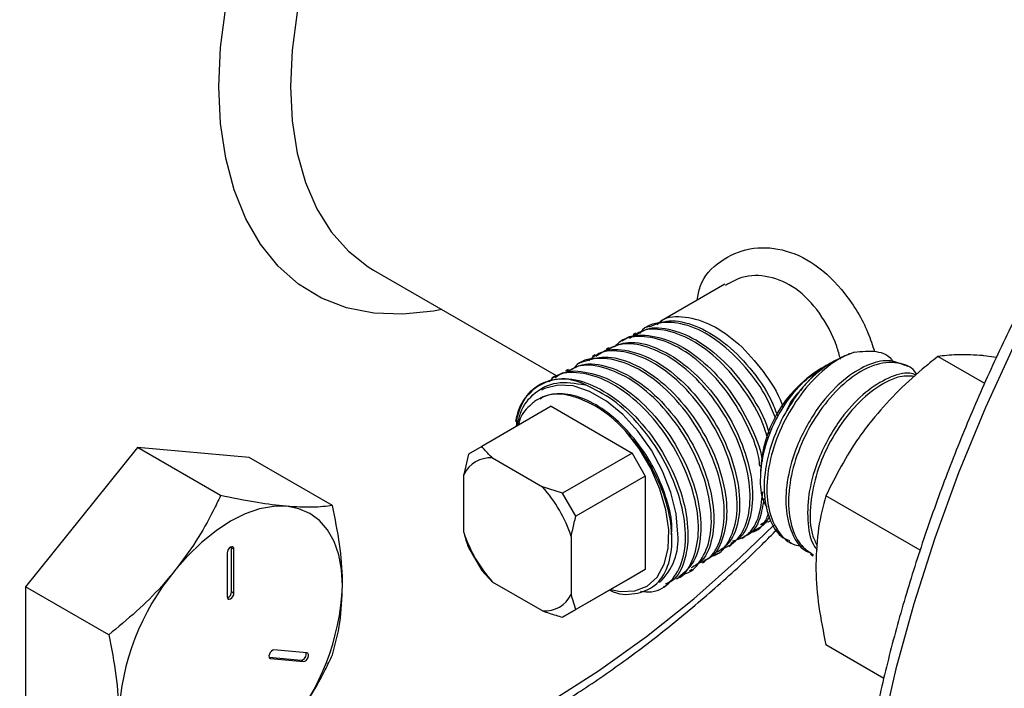
# Model space of a CAD drawing. Extents: x 0 to 16.5, y 0 to 11.7.
# Drawn here: x 12.7 to 12.9, y 6.8 to 7 of the extents above; entities that cross this region are included whole.
import ezdxf

# ---------------------------------------------------------------- set-up
doc = ezdxf.new("R2010")
doc.units = 0
doc.linetypes.add('SLD-SOLID', pattern=[0])
doc.layers.get('0').update_dxf_attribs({"linetype": 'CONTINUOUS'})

msp = doc.modelspace()

# ---------------------------------------------------------------- linework, layer by layer
at = {"color": 7, "linetype": 'SLD-SOLID'}
for p, q in [((12.77276522953928, 6.902223376967967), (12.81779035983756, 6.876230922511718)), ((12.85943828670342, 6.898729028959605), (12.8436550072561, 6.889617535678253)), ((12.83741122280065, 6.886631785927783), (12.83677721088446, 6.886292400823694)), ((12.84073471368511, 6.888410842868113), (12.84010767806564, 6.888075192159432)), ((12.8340675501272, 6.884841925722748), (12.83343865620148, 6.884505280267057)), ((12.83074419038753, 6.883062938983916), (12.83011058082784, 6.88272376926033)), ((12.82407709464001, 6.879494058137293), (12.82344006301519, 6.879153056590202)), ((12.82741168190633, 6.881279054945027), (12.82677726308751, 6.880939452026911)), ((12.88667148526207, 6.879952697057202), (12.88557378527679, 6.879318802326181)), ((12.92357907489145, 6.874216244415245), (12.91199392386029, 6.880904209748197)), ((12.92644418415676, 6.880682829062729), (12.92333756293317, 6.881093518923679)), ((12.82075225475487, 6.877714279080037), (12.82011169137413, 6.877371386992221)), ((12.88331780845585, 6.878016031223633), (12.88265448607771, 6.877632978872255)), ((12.90460491100962, 6.878408834833293), (12.90393419762692, 6.878796029427459)), ((12.81741953807585, 6.87593028359334), (12.81677511300265, 6.875585324350527)), ((12.81186206180936, 6.872341982417862), (12.81019619121783, 6.870710820675897)), ((12.81408148630183, 6.874143432242695), (12.81376385746058, 6.873973406262746)), ((12.81655326872106, 6.868609737873441), (12.79942153580372, 6.858719798973523)), ((12.81655326872106, 6.868609737873441), (12.83652248800428, 6.857081752961022)), ((12.71444320706632, 6.858458292256497), (12.68682184842622, 6.824097584699539)), ((12.73499396568591, 6.846594591831363), (12.71444320706632, 6.858458292256497)), ((12.74206456570645, 6.855988526567598), (12.71444320706632, 6.858458292256497)), ((12.79942153580372, 6.858719798973523), (12.7961478932982, 6.856829351029183)), ((12.76261532432604, 6.844124826142469), (12.74206456570645, 6.855988526567598)), ((12.7961478932982, 6.856829351029183), (12.79501270103465, 6.851789749898465)), ((12.80208302584027, 6.855872688390394), (12.81445888052354, 6.848728259555187)), ((12.83652248800428, 6.857081752961022), (12.81939075508717, 6.84719181406124)), ((12.83652248800428, 6.857081752961022), (12.8397961305098, 6.851411637832287)), ((12.8682602390004, 6.852698709917689), (12.8682602390004, 6.850871375094105)), ((12.79501270103466, 6.837498569698072), (12.79501270103465, 6.851789749898465)), ((12.8397961305098, 6.851411637832287), (12.82266439759269, 6.841521698932505)), ((12.8397961305098, 6.851411637832287), (12.83979613050981, 6.828351920459644)), ((12.81939075508717, 6.84719181406124), (12.81445888052354, 6.848728259555187)), ((12.82266439759269, 6.841521698932505), (12.81939075508717, 6.84719181406124)), ((12.90763407293699, 6.833114919621748), (12.88437256522017, 6.846543502191257)), ((12.86680537580012, 6.838004823433637), (12.86742666379972, 6.838390557684702)), ((12.86822782544509, 6.839467030697984), (12.86982162556604, 6.840331810085483)), ((12.87001905672934, 6.840000076532343), (12.87063807813485, 6.84038440354075)), ((12.82152920532915, 6.836482097801786), (12.82152920532916, 6.822190917601394)), ((12.86359134050567, 6.836009350322948), (12.86421329258096, 6.836395496873522)), ((12.73770039104131, 6.83371847734776), (12.73767282614131, 6.833947316978281)), ((12.73770039104128, 6.822873794689906), (12.73770039104131, 6.83371847734776)), ((12.73770039104131, 6.83371847734776), (12.73828964669229, 6.833378307301164)), ((12.73828964669226, 6.822533624643314), (12.73828964669229, 6.833378307301164)), ((12.7961478932982, 6.833769633656546), (12.79942153580371, 6.828099518527811)), ((12.86038363251604, 6.834017805596821), (12.8610012604453, 6.834401267448459)), ((12.87521640779831, 6.835235432598241), (12.87588709807044, 6.834848251345525)), ((12.73663236517385, 6.832421579045143), (12.73663236517386, 6.821576896387284)), ((12.85716604977535, 6.832020130010759), (12.85778762592967, 6.832406043166204)), ((12.88057327735275, 6.832142977629214), (12.88124396762488, 6.8317557963765)), ((12.83979613050981, 6.828351920459644), (12.82266439759269, 6.818461981559865)), ((12.83979613050981, 6.828351920459644), (12.83652248800429, 6.826461472515304)), ((12.85074729458801, 6.828034967370329), (12.85136130731441, 6.828416184679075)), ((12.85395864201505, 6.830028771685679), (12.85456953878937, 6.83040805441747)), ((12.79942153580371, 6.828099518527811), (12.80208302584027, 6.825252407944676)), ((12.83652248800429, 6.826461472515304), (12.81939075508717, 6.816571533615527)), ((12.8475306243797, 6.826037858341152), (12.84813603560196, 6.826413735300878)), ((12.68682184842622, 6.824097584699539), (12.68682184842624, 6.787267111453701)), ((12.70737260704581, 6.812233884274411), (12.68682184842622, 6.824097584699539)), ((12.81445888052354, 6.818107979109469), (12.80208302584027, 6.825252407944676)), ((12.84432474945947, 6.824047451698579), (12.844933571065, 6.824425446036451)), ((12.73770039104128, 6.822873794689906), (12.73828964669226, 6.822533624643314)), ((12.82266439759269, 6.818461981559865), (12.82152920532916, 6.822190917601394)), ((12.81939075508717, 6.816571533615527), (12.82266439759269, 6.818461981559865)), ((12.8986801464067, 6.801453438136782), (12.88437256522017, 6.809713028945438)), ((12.74695760407006, 6.806673355102403), (12.75487644456991, 6.805965291432652)), ((12.74702939258898, 6.80652739507145), (12.74733262880931, 6.806352340527597)), ((12.75629434098008, 6.807760856810153), (12.74816126956852, 6.808488075951656)), ((12.74733262880931, 6.806352340527597), (12.7554657002209, 6.805625121386061)), ((12.75487644456991, 6.805965291432652), (12.7554657002209, 6.805625121386061))]:
    msp.add_line(p, q, dxfattribs=at)
at = {"color": 7, "linetype": 'SLD-SOLID', "flags": 128}
for points in [[(12.73458859707992, 6.947530935941494), (12.73500631548269, 6.957129847175355), (12.73625504277203, 6.967109294964277), (12.73832154212802, 6.9773634946791), (12.7411839081434, 6.987783749251903), (12.74481179902634, 6.998259601391958), (12.74916675823096, 7.008680004460494), (12.75420262210631, 7.018934499592693), (12.75986600924254, 7.028914386589135), (12.7660968863271, 7.038513876164951), (12.77282920451286, 7.047631211342566), (12.77999159955223, 7.056169746100971), (12.78750814827599, 7.064038969847585), (12.79529917339779, 7.071155466853065), (12.80328208811315, 7.077443800478773), (12.81137227154017, 7.082837312823925), (12.81948396572193, 7.087278831315912), (12.82753118468214, 7.090721274753799), (12.83542862589791, 7.093128152380765), (12.84309257452771, 7.094473950695205), (12.85044179080948, 7.094744403900188), (12.85739837122238, 7.093936645124462), (12.86388857428343, 7.092059236811997), (12.8698436022256, 7.089132079957947), (12.87520033027129, 7.085186203153157), (12.8799019757706, 7.080263433673379), (12.88389870011161, 7.074415954099738), (12.88714813702204, 7.067705749170397), (12.88852154816216, 7.063926967889728)], [(12.87171552078972, 7.073628880980809), (12.86754065333279, 7.075662798135657), (12.86150893979578, 7.077475571538175), (12.85501683824207, 7.07823845960247), (12.84814046262657, 7.077942518163502), (12.84096043216626, 7.076591216864061), (12.83356092615351, 7.074200398476377), (12.8260286970309, 7.070798093160098), (12.8184520532981, 7.066424189834301), (12.81091982417548, 7.061129968516385), (12.80352031816274, 7.054977499110746), (12.79634028770243, 7.04803891369591), (12.78946391208693, 7.040395560841858), (12.78297181053322, 7.03213705187242), (12.77694009699621, 7.023360210254434), (12.77143948780229, 7.01416793643113), (12.76653447256499, 7.004668001408508), (12.76228255810329, 6.994971783238836), (12.75873359422667, 6.985192961214816), (12.75592918929174, 6.975446183083818), (12.75390222238227, 6.965845720907865), (12.75267645783201, 6.956504131328181), (12.75226626660958, 6.947530935941494)], [(13.06498094070808, 7.047173700576994), (13.05798917940753, 7.042225056747284), (13.04562462644914, 7.03272982355687), (13.03342006063123, 7.022398161857074), (13.02142774377831, 7.011274313409444), (13.00969902883224, 6.999405912240794), (12.99828413995104, 6.986843780667), (12.98723195744136, 6.973641711664033), (12.97658980844545, 6.959856238518183), (12.96640326427913, 6.945546392741845), (12.95671594528839, 6.930773451291523), (12.94756933406037, 6.915600674170486), (12.93900259778856, 6.900093033539735), (12.93105242055287, 6.88431693549723), (12.92375284623275, 6.868339935716777), (12.91713513272609, 6.85223045016427), (12.91122761809811, 6.836057462130018), (12.90605559923336, 6.819890226831705), (12.90164122351066, 6.80379797485292), (12.89800339396456, 6.787849615687161), (12.89515768833966, 6.772113442656814), (12.89311629238434, 6.756656840470657), (12.89188794766946, 6.741545996672189), (12.89147791415568, 6.726845618214416), (12.89188794766946, 6.712618654374737), (12.89311629238434, 6.698926027196476), (12.89515768833966, 6.685826370611343), (12.89800339396456, 6.673375779359929), (12.90164122351066, 6.661627568785423), (12.90605559923336, 6.650632046529123), (12.91122761809811, 6.640436297105393), (12.91713513272609, 6.631083980278547), (12.92375284623275, 6.62261514410503), (12.93083273966734, 6.615270482296718)], [(12.78957125691172, 6.892521463876885), (12.78750814827599, 6.892122515304556), (12.77999159955222, 6.891313316620122), (12.77282920451286, 6.891582326087869), (12.7660968863271, 6.892926692140512), (12.75986600924254, 6.895332164163458), (12.75420262210631, 6.898773243554849), (12.74916675823096, 6.903213454017099), (12.74481179902634, 6.90860572821471), (12.7411839081434, 6.914892906699751), (12.73832154212802, 6.922008343816211), (12.73625504277203, 6.929876614160543), (12.73500631548269, 6.938414312109701), (12.73458859707992, 6.947530935941494)], [(12.75226626660958, 6.947530935941494), (12.75267645783201, 6.939031337259439), (12.75390222238227, 6.931104985305307), (12.75592918929174, 6.923844809308629), (12.75873359422667, 6.917335928194922), (12.76228255810329, 6.911654652644118), (12.766534472565, 6.906867590417611), (12.77143948780229, 6.903030865443154), (12.77276522953928, 6.902223376967967)], [(12.64104426248545, 6.893528941044888), (12.64145494294561, 6.880034588593582), (12.6426850272467, 6.867078704443499), (12.64472865347684, 6.854723029282691), (12.64757608282637, 6.843026443530041), (12.65121374599774, 6.832044686743258), (12.65562430786936, 6.821830091994497), (12.66078675010533, 6.812431336479433), (12.66667647131746, 6.803893209548267), (12.67326540430199, 6.796256399264068), (12.68052214979268, 6.789557298505626), (12.68841212609255, 6.783827831538805), (12.69689773387146, 6.77909530188289), (12.70593853534402, 6.775382262196873), (12.71549144697405, 6.772706406805765), (12.72551094478727, 6.771080487379087), (12.73594928131374, 6.770512252163342), (12.74675671312633, 6.771004409058107), (12.75788173789075, 6.772554612711654), (12.76927133979771, 6.775155475697611), (12.78087124220733, 6.778794603719427), (12.79262616630204, 6.783454654674826), (12.80448009451539, 6.789113421298832), (12.81637653748118, 6.79574393699149), (12.82825880323106, 6.803314604326007), (12.8400702673576, 6.811789345624872), (12.85175464285531, 6.821127774886416), (12.86325624835391, 6.831285390242515), (12.87156476940323, 6.839248817441632)], [(12.84785211684527, 6.837072766579851), (12.84742120533771, 6.842055880950185), (12.84614730371566, 6.847318729147521), (12.84408608759286, 6.852631299451685), (12.84132764200468, 6.857761407047845), (12.83799252425983, 6.862484841617062), (12.83422649500742, 6.866595166403106), (12.83019414779719, 6.869912740489302), (12.82607171555158, 6.872292569968595), (12.82203936834136, 6.873630644873051), (12.81827333908894, 6.873868484908552), (12.81493822134409, 6.872995695324262), (12.81419049527772, 6.872608034970541)], [(12.83125691222449, 6.823421720320575), (12.83367025152591, 6.822939465930932), (12.83720888608002, 6.823062285441329), (12.84027908429787, 6.82425943575017), (12.84274607049165, 6.82647836430389), (12.84450154879981, 6.829621664485455), (12.84546845716328, 6.833551351574036), (12.84560435019892, 6.838094920003978), (12.84490326246863, 6.843052916021216), (12.84339597035048, 6.848207693312394), (12.84114864101596, 6.853332967251683), (12.83825992782073, 6.858203748352615), (12.83485663961561, 6.862606218865818)], [(12.75127168525311, 6.843935516967049), (12.74803124226404, 6.843910171596245), (12.74460993960072, 6.843276209471032), (12.74106631670029, 6.84204447785914), (12.73746100593306, 6.840236052029949), (12.73385569516582, 6.837881874650787), (12.7303120722654, 6.835022226349311), (12.72689076960208, 6.831706036500806), (12.72365032661304, 6.827990046032979)], [(12.76508236457319, 6.824285397499668), (12.76484606002098, 6.828312261588794), (12.76414118960076, 6.831997393488296), (12.76297981384084, 6.835277739569663), (12.76138180420246, 6.838097172201958), (12.7593745030736, 6.840407450111147), (12.7569922559331, 6.842169043801678), (12.75427582369001, 6.843351811917096), (12.75127168525311, 6.843935516967049)], [(12.73828964669229, 6.833378307301164), (12.73822657017032, 6.833708077563261), (12.73804694343309, 6.83391481669022), (12.73777811302302, 6.833967050524056), (12.73746100593309, 6.833856826937067), (12.73714389884316, 6.833600926471195), (12.73687506843309, 6.833238307652623), (12.73669544169586, 6.832824175909333), (12.73663236517385, 6.832421579045143)], [(12.73663236517386, 6.821576896387284), (12.73669544169583, 6.821247126125184), (12.73687506843307, 6.82104038699822), (12.73714389884314, 6.820988153164377), (12.73746100593308, 6.821098376751357), (12.73777811302302, 6.821354277217222), (12.7380469434331, 6.821716896035785), (12.73822657017034, 6.822131027779071), (12.73828964669226, 6.822533624643314)], [(12.74816126956852, 6.808488075951656), (12.74785510851193, 6.808431344778419), (12.74753248117888, 6.808220677233128), (12.74724250465619, 6.807888145539845), (12.74702932524081, 6.807484374634466), (12.74692539756624, 6.807070834977145), (12.74694654367883, 6.806710484231958), (12.74708954427464, 6.806458182533276), (12.74733262880931, 6.806352340527597)], [(12.7554657002209, 6.805625121386061), (12.75577186127748, 6.805681852559297), (12.75609448861052, 6.80589252010459), (12.7563844651332, 6.806225051797876), (12.75659764454857, 6.80662882270326), (12.75670157222313, 6.807042362360589), (12.75668042611052, 6.80740271310578), (12.7565374255147, 6.807655014804468), (12.75629434098008, 6.807760856810153)]]:
    msp.add_lwpolyline(points, dxfattribs=at)
at = {"color": 7, "linetype": 'SLD-SOLID'}
for centre, radius, start, end in [((12.90064676641993, 6.854689369271306), 0.0288050502826833, 108.7120682500285, 143.5812387128231), ((12.89925499182204, 6.851427765433134), 0.03102079951190019, 122.3534830950378, 177.6518934376476), ((12.81946373047456, 6.86358460989057), 0.01171269627114278, 61.72263261901164, 173.9171089871203), ((12.80161703820592, 6.848516404203893), 0.007371028524428706, 86.37541204844777, 153.6353397062877), ((12.78830826689132, 6.825466087843266), 0.03499976037198792, 18.34543827042107, 41.6545618751877), ((12.82823363947253, 6.848514579656613), 0.03499976037202666, 198.3454382704376, 221.6545618751675), ((12.83343020580087, 6.835746583228234), 0.014482758040326, 312.9992835468971, 5.253923347372226), ((12.7697328590526, 6.789633566423126), 0.05995681215762223, 140.227927620936, 177.3607126387426), ((12.70518915281354, 6.827046286708142), 0.05995681215765635, 320.2279276209508, 357.3607126387457), ((12.73602632339353, 6.822897772865154), 0.001674239362250131, 292.2373647169757, 359.179391403901), ((12.81492486815788, 6.825464263295993), 0.007371028524450432, 266.3754120485284, 333.6353397061458), ((12.7546265465063, 6.807437586675634), 0.001493352712759944, 279.6332132662063, 13.25585660396767)]:
    msp.add_arc(centre, radius, start, end, dxfattribs=at)
for points, knots in [([(13.06480113276796, 7.049401154502375), (13.06175578996436, 7.047347386373736), (13.05474350755456, 7.042618328579255), (13.04388310133693, 7.034275154043364), (13.03225593595141, 7.024576851903702), (13.02082997373722, 7.014139352952999), (13.00964435666817, 7.003036380566944), (12.9987414204315, 6.99130200233766), (12.98816139850907, 6.978983675846898), (12.97794369152395, 6.966127878991185), (12.96812636444169, 6.952783777037214), (12.95874611165882, 6.93900204029431), (12.9498380957715, 6.924834943228372), (12.94143582373755, 6.910336104911422), (12.93357106360258, 6.895560394084555), (12.92627367285831, 6.880563647639645), (12.91957148676916, 6.865402453405029), (12.91349019354909, 6.850133847327784), (12.90805329447152, 6.834815176250252), (12.90328203730176, 6.819503889244837), (12.89919536178504, 6.80425733041371), (12.8958098590828, 6.789132541455522), (12.89313974405859, 6.774186079202042), (12.8911968376354, 6.75947385422475), (12.88999055410584, 6.745050997739083), (12.88952788375586, 6.730971763220349), (12.88981335869953, 6.717289471750109), (12.89084895689471, 6.704056695184851), (12.89263390313162, 6.691325351619638), (12.89516428887115, 6.679146449202419), (12.89843299011797, 6.667570209610878), (12.90242825122828, 6.656644443599911), (12.90713685158225, 6.646419290648569), (12.9125300106497, 6.636927513851485), (12.91861431964968, 6.62825368422595), (12.92446831035927, 6.62120486070709), (12.92854562434107, 6.61741409121294), (12.93014511809389, 6.615927006295927)], [0, 0, 0, 0, 0.02234689863567447, 0.05145652700604568, 0.08055707854198915, 0.1096479105017435, 0.1387291490445914, 0.1678014386893547, 0.1968657639400417, 0.2259233261322807, 0.2549754609424384, 0.2840235849764642, 0.3130691625897672, 0.3421136862878885, 0.3711586656707557, 0.4002051392267527, 0.4292546106144433, 0.4583086077693445, 0.4873686487252162, 0.5164362225890096, 0.5455127570842706, 0.5745995659129113, 0.6036977669075603, 0.6328081590468084, 0.6619310431198288, 0.691065967871134, 0.7202113825140892, 0.7493641809702594, 0.7785177911135184, 0.8076622722603332, 0.8367851355221702, 0.8658702162482548, 0.8948982142768319, 0.923848396289683, 0.9527017389240644, 0.9814453158506364, 0.9999999999999999, 0.9999999999999999, 0.9999999999999999, 0.9999999999999999]), ([(12.85264253422432, 6.894805924559046), (12.85282591459542, 6.895966903154124), (12.85347097342902, 6.900050761714919), (12.85816750127532, 6.90481427241886), (12.86535586023458, 6.908017302782524), (12.87366702504655, 6.907759676542135), (12.881983154487, 6.904020923380245), (12.88926633154717, 6.896784959623504), (12.89415879904589, 6.888926381524081), (12.89586483695192, 6.883678346735402), (12.89637471106511, 6.882109895604056)], [0, 0, 0, 0, 0.05817752685457848, 0.2046452812292584, 0.3487724898514155, 0.4896597238302571, 0.6345441626319632, 0.7863873818650519, 0.9361587782714283, 0.9999999999999999, 0.9999999999999999, 0.9999999999999999, 0.9999999999999999]), ([(12.88797722943412, 6.880228527806864), (12.88768654348077, 6.881286220272001), (12.88654475955874, 6.885440725287613), (12.88299934797111, 6.891891823615419), (12.87723570606659, 6.898059780596191), (12.870405303631, 6.900954843289326), (12.86410444124683, 6.90106472892785), (12.86090476029684, 6.899194708982387), (12.85959836471319, 6.89843119979623)], [0, 0, 0, 0, 0.07042496269165346, 0.2766218635099775, 0.4814720593152492, 0.675978586689956, 0.8677055150269526, 1, 1, 1, 1]), ([(12.87189767855808, 6.86577854942392), (12.87128345747022, 6.867333910382381), (12.86953385273986, 6.871764345846267), (12.86464561664062, 6.878479785590488), (12.85811186914166, 6.884781589330548), (12.85103246047059, 6.888754696458761), (12.84449756935468, 6.889666424061337), (12.840067306133, 6.888779292414244), (12.83860378022677, 6.886877069591378), (12.8383607995528, 6.886561254625915)], [0, 0, 0, 0, 0.09420343193258571, 0.2683378564850012, 0.4425082528555559, 0.6167489004576611, 0.7909932360522791, 0.9652998254754124, 1, 1, 1, 1]), ([(12.84080846175164, 6.88824534523043), (12.84236390296385, 6.888893186468907), (12.84570501591331, 6.890284759955632), (12.85220654787678, 6.888815442011507), (12.85921313336247, 6.884761000245756), (12.86572121798289, 6.878312620162251), (12.87033393979285, 6.871753916213192), (12.87193609677053, 6.867600874963931), (12.87243325657271, 6.866312159067396)], [0, 0, 0, 0, 0.1637895058391523, 0.3518225148261703, 0.5396588248946282, 0.7277677498128597, 0.9155245500082766, 1, 1, 1, 1]), ([(12.84268616093583, 6.888799409253463), (12.84306872534628, 6.889158999283528), (12.84483133631245, 6.890815759068294), (12.84959465706395, 6.890993863050573), (12.85619068921665, 6.889058399280555), (12.86303493747002, 6.884258437067536), (12.86893879936674, 6.877429892123144), (12.8726582785601, 6.871761504411016), (12.87365015851824, 6.868732381422293), (12.87373209712408, 6.868482147396906)], [0, 0, 0, 0, 0.05218142159499752, 0.2404184587509351, 0.4281523288433856, 0.613907258189214, 0.7993539552655233, 0.983424751111444, 0.9999999999999999, 0.9999999999999999, 0.9999999999999999, 0.9999999999999999]), ([(12.86992795191992, 6.860756805720324), (12.86971457799097, 6.861578466359066), (12.86876219435223, 6.865245906672892), (12.86498180524025, 6.871838168213096), (12.85909087244994, 6.879278998928565), (12.85215611605623, 6.884813665109644), (12.84520660788907, 6.887624798647491), (12.83945642657234, 6.887896126027562), (12.83692186595537, 6.886051156920425), (12.83594378011763, 6.885339184145865)], [0, 0, 0, 0, 0.04877643498520422, 0.2177111274350746, 0.3866529117530714, 0.5556655160264495, 0.7246986811566057, 0.8937613410117373, 1, 1, 1, 1]), ([(12.83760172537194, 6.886276971004653), (12.83839485349101, 6.88679126238116), (12.84079734128839, 6.888349117570825), (12.84637193245006, 6.887842194359206), (12.85326668230682, 6.884823902047272), (12.86021730213552, 6.879144437211776), (12.86595361993843, 6.871599183970972), (12.86945114720737, 6.865437077767678), (12.87026537009746, 6.86227195827747), (12.87035250742172, 6.861933230336153)], [0, 0, 0, 0, 0.08791806407154827, 0.2663152030845943, 0.4443670659773383, 0.6225251869538289, 0.8007561661270994, 0.9786771229723225, 1, 1, 1, 1]), ([(12.85809029327885, 6.833005000994311), (12.85971357102796, 6.833790820745234), (12.86296079528648, 6.835362783990226), (12.86552186072226, 6.841121796329745), (12.86591911302984, 6.848629692095499), (12.86398069281321, 6.857304297468687), (12.8599211914244, 6.866077558629229), (12.85417646695218, 6.873963590991196), (12.84737131387798, 6.880086385373655), (12.84028989462166, 6.88364072318291), (12.83384293938624, 6.884527366572062), (12.83069870073677, 6.882775757773719), (12.82924702138525, 6.881967048700401)], [0, 0, 0, 0, 0.1013377572296617, 0.2027172637338888, 0.3040987105638325, 0.4055142587195144, 0.5069566841339795, 0.6084065465024847, 0.7099004002033054, 0.8114011832043218, 0.9129248639855632, 0.9999999999999999, 0.9999999999999999, 0.9999999999999999, 0.9999999999999999]), ([(12.8308775643018, 6.882782798857289), (12.83216511954716, 6.88341587266015), (12.83518882675326, 6.884902589309092), (12.84148893203915, 6.883806104521572), (12.84850914808092, 6.880031975028091), (12.85529068190101, 6.873768457957702), (12.86092257142509, 6.865789126546372), (12.86478922140507, 6.856976654570147), (12.86661954508626, 6.848372597079975), (12.86595413512394, 6.841048094269762), (12.86388883513321, 6.836238377362576), (12.86153394526925, 6.835104181722174), (12.86079073870951, 6.834746227979676)], [0, 0, 0, 0, 0.08071932913932842, 0.1895620541883211, 0.2982103673873611, 0.4068712831818808, 0.5156370890466748, 0.6241928963491046, 0.732888469535987, 0.8414775488814019, 0.9499700910260532, 0.9999999999999999, 0.9999999999999999, 0.9999999999999999, 0.9999999999999999]), ([(12.86806423273904, 6.853881148149799), (12.8679921763386, 6.854565946362582), (12.86763599125757, 6.857951001755153), (12.86477448735285, 6.86472942292164), (12.85975811822192, 6.872977166274413), (12.8532714945338, 6.879827713226662), (12.84619984714124, 6.884465447889031), (12.83940945613536, 6.886144574856775), (12.83449669261992, 6.885665129395464), (12.83266886705012, 6.883758934309886), (12.83220721375791, 6.883277487255311)], [0, 0, 0, 0, 0.03845585107654495, 0.1900927654785538, 0.3417369614754054, 0.4934201250383042, 0.6451580167036278, 0.7969002291325292, 0.9487031588693923, 1, 1, 1, 1]), ([(12.83415688891136, 6.884701381362505), (12.83432457839092, 6.884852169117116), (12.83593089994534, 6.886296586626318), (12.84058940601324, 6.886407453641777), (12.84735035896172, 6.884567130325477), (12.85439065424844, 6.879715722748733), (12.86085052572481, 6.872759849224487), (12.86564021219013, 6.864434896134095), (12.8683277333772, 6.858136330536238), (12.86861877606946, 6.855224680329671), (12.86864168664649, 6.854995478263809)], [0, 0, 0, 0, 0.01881062797257028, 0.1801897008975104, 0.3415687239921927, 0.5026990051678294, 0.6640637945196421, 0.8251616646952072, 0.9862369086941217, 1, 1, 1, 1]), ([(12.85586085474098, 6.831594255027436), (12.85616677192602, 6.831647334306743), (12.8583165259268, 6.832020335231922), (12.86087198402256, 6.835519146218023), (12.8627881448349, 6.841751386180388), (12.86225824837275, 6.849926751648803), (12.85948319086587, 6.858774016567224), (12.85469677605746, 6.867370150120675), (12.84845585775408, 6.874708437071223), (12.84139830524401, 6.879994231147847), (12.83440965654892, 6.882443241310067), (12.82891321585431, 6.882429341231718), (12.82662080817926, 6.880524953813838), (12.82583652031161, 6.879873417019831)], [0, 0, 0, 0, 0.01711427361815918, 0.1202661373076713, 0.223432759522933, 0.326615064576984, 0.429841130727568, 0.5330696179279734, 0.6363297188926921, 0.7396211183392488, 0.8429177950311059, 0.9462583950828186, 1, 1, 1, 1]), ([(12.82759885538493, 6.880950344004449), (12.82816784191892, 6.88136798417916), (12.83029563716407, 6.882929801067339), (12.83560383689645, 6.882669517182372), (12.84258796116039, 6.880028867203793), (12.84958028134695, 6.874530647491867), (12.85577397373346, 6.867100649485041), (12.86036897837156, 6.85843661488169), (12.86300292974885, 6.849596428223745), (12.86330856171492, 6.841661200647676), (12.86151484362637, 6.835477395217334), (12.85886633837391, 6.833491719976121), (12.85765860009642, 6.832586237159633)], [0, 0, 0, 0, 0.03969289332583044, 0.148436464906216, 0.2572564983568435, 0.3658752534327259, 0.4746435151747842, 0.5832737610120393, 0.6918364737935818, 0.8005489670371914, 0.909048831686954, 1, 1, 1, 1]), ([(12.89140574636916, 6.881971863112765), (12.89086100860736, 6.881780510145879), (12.88848458995696, 6.880945732770049), (12.88407333870092, 6.878125066852175), (12.87864063303877, 6.8725077982564), (12.87410786928237, 6.865415461094425), (12.87094976581885, 6.857574444501335), (12.86954353171661, 6.849793335244045), (12.87002578531563, 6.842793756807663), (12.87247265022225, 6.837494261222559), (12.87546406780595, 6.83448944003347), (12.8778589703307, 6.83418657937808), (12.87845907556573, 6.834110689748792)], [0, 0, 0, 0, 0.0345623936963349, 0.1507784529387956, 0.266238742633282, 0.382352925084419, 0.4979171055465081, 0.6139148718302406, 0.7295967363781296, 0.845463634287356, 0.9612768865915594, 1, 1, 1, 1]), ([(12.89140574636916, 6.881971863112764), (12.89322903102654, 6.882164003073656), (12.89686870067431, 6.882547555900124), (12.90009166860113, 6.881217364447362), (12.90089624727261, 6.879567223633726), (12.90090830111561, 6.879542501951428)], [0, 0, 0, 0, 0.4971741446056313, 0.9924668846768316, 1, 1, 1, 1]), ([(12.82092849780674, 6.877366642399887), (12.82196750934406, 6.877959934800749), (12.82469618720499, 6.879518054014187), (12.83070568346763, 6.878722793501101), (12.83785023288185, 6.875309382430063), (12.84473846799958, 6.869194246279432), (12.85066473646942, 6.86131543255883), (12.85483832535439, 6.852444461490863), (12.85692482793684, 6.843619884187675), (12.8566342844442, 6.836016711140613), (12.85457500992581, 6.830681962233531), (12.85207318277334, 6.829272904748742), (12.85114565755239, 6.828750512003257)], [0, 0, 0, 0, 0.06683819655125721, 0.1755321289923372, 0.284350320657184, 0.3929548878190623, 0.5016872427536407, 0.610347171897402, 0.7188848295460966, 0.8275812246868259, 0.9360776133115297, 1, 1, 1, 1]), ([(12.85264669662604, 6.829798148868033), (12.85355005257868, 6.830118894072589), (12.85617930011614, 6.831052433655492), (12.85866243097671, 6.835656323723078), (12.85967795807879, 6.842746865651621), (12.85827860052106, 6.851331818608829), (12.85468075402766, 6.860238293538487), (12.84924877512313, 6.868510121176841), (12.84259994541345, 6.875172225978114), (12.83539546268525, 6.879529074717085), (12.82863690178133, 6.880812560626639), (12.82394762683674, 6.88011858528647), (12.8223249678749, 6.878222875978685), (12.82201526834363, 6.877861062253285)], [0, 0, 0, 0, 0.0535901559159567, 0.1559759307100922, 0.2583638240482492, 0.360790902276696, 0.4632369138309457, 0.5656951994903859, 0.6681976386418288, 0.7707035038499089, 0.8732376276501531, 0.9758062240913998, 0.9999999999999999, 0.9999999999999999, 0.9999999999999999, 0.9999999999999999]), ([(12.82408307297764, 6.879479737414671), (12.82592380149631, 6.880117361309127), (12.82962573763166, 6.881399703007918), (12.8366692451202, 6.879569989304914), (12.84375039696725, 6.875070127359191), (12.8503580988466, 6.868245701573925), (12.85567128200297, 6.859909437985081), (12.8590522121239, 6.850975499088436), (12.86032974888717, 6.84248239389776), (12.85905890358017, 6.835605492531828), (12.85688040995083, 6.831498165133709), (12.85480210918789, 6.830774706089575), (12.854438539784, 6.830648147134249)], [0, 0, 0, 0, 0.1076482871342671, 0.2164942195491035, 0.325177313010273, 0.4338211200594291, 0.5426045815429263, 0.6511733274755308, 0.7598497011218758, 0.8684984623148382, 0.976995660821165, 1, 1, 1, 1]), ([(12.9038957435591, 6.878715020362231), (12.90258084071953, 6.879253603529079), (12.89986172693201, 6.880367350393587), (12.89446948320847, 6.879008385085774), (12.88877503383798, 6.875446304293636), (12.88488981779426, 6.871417474771399), (12.88191514298405, 6.867512495848834), (12.87964333862205, 6.863989743542223), (12.87675707102723, 6.857974972821795), (12.87470362764652, 6.850895248587173), (12.87421592577061, 6.843384744407176), (12.87576533662465, 6.837252517750706), (12.87807435539304, 6.833437005111985), (12.88019579995192, 6.832606421552851), (12.88071245093961, 6.83240414343326)], [0, 0, 0, 0, 0.09561337149524218, 0.197720796458081, 0.3005767781789496, 0.4027638728345113, 0.4166012482439923, 0.4873433303595356, 0.5571795029073741, 0.6602874698249648, 0.7621849267847046, 0.8653072937277605, 0.9671972951452077, 1, 1, 1, 1]), ([(12.90675172327932, 6.876470548183157), (12.90671135662141, 6.876555209008441), (12.9059340946952, 6.878185357243055), (12.90261899430335, 6.879558040710027), (12.89843249625026, 6.879545871425264), (12.89383142772543, 6.877811796632725), (12.88943395238591, 6.875048210618639), (12.88399667240079, 6.869411480856974), (12.87946429722168, 6.862322789413494), (12.87630921761714, 6.854486684384679), (12.87489047910842, 6.846682250629662), (12.8754196610584, 6.839770936697865), (12.8775572345565, 6.834473333121959), (12.8801718291173, 6.832713695975827), (12.88135202306632, 6.831919418674297)], [0, 0, 0, 0, 0.005299412428699213, 0.1020404394370095, 0.2177582560024176, 0.246495766513386, 0.3431256542858216, 0.4391271441666182, 0.5356723246879527, 0.6317601963758708, 0.7282085806259808, 0.8243943028181897, 0.9207338742551305, 1, 1, 1, 1]), ([(12.91199392386029, 6.880904209748197), (12.91070471293119, 6.87986448664201), (12.90711045213146, 6.876965786422526), (12.90146699035546, 6.871842552875148), (12.89764145301134, 6.867389234987431), (12.89571620429309, 6.865148047989623)], [0, 0, 0, 0, 0.217420011327899, 0.6061569958445735, 0.9999999999999999, 0.9999999999999999, 0.9999999999999999, 0.9999999999999999]), ([(12.92333756293317, 6.881093518923679), (12.92301311278456, 6.881121092201807), (12.92055635791286, 6.881329878622957), (12.91642106872824, 6.881436758430676), (12.9134786262348, 6.881082807087341), (12.91199392386029, 6.880904209748197)], [0, 0, 0, 0, 0.07009835807973158, 0.5307887311655534, 1, 1, 1, 1]), ([(12.84749791599305, 6.826102758375805), (12.84758046121807, 6.826125817709554), (12.84945039506598, 6.826648191095466), (12.85163111854619, 6.830357837149649), (12.85330255695508, 6.836894308722172), (12.85245073413032, 6.845347354826121), (12.84934786486731, 6.85432263637168), (12.84427583844913, 6.862921482355487), (12.83781125387216, 6.870114668178901), (12.83060658473574, 6.8751428438838), (12.82362363427145, 6.877201064204514), (12.81847586248821, 6.876973036374117), (12.81649832747903, 6.875139560014521), (12.8159835977114, 6.874662327067369)], [0, 0, 0, 0, 0.004909823292727358, 0.1112244198241525, 0.2175430348113036, 0.3239057652983952, 0.4302805165293735, 0.5366735400850662, 0.6431104053430676, 0.7495489816807335, 0.8560221060826557, 0.9625241993008401, 0.9999999999999999, 0.9999999999999999, 0.9999999999999999, 0.9999999999999999]), ([(12.81757451378972, 6.875673228468855), (12.81793835859752, 6.875970968806902), (12.81983025041951, 6.877519135768599), (12.82480809102982, 6.877428901694514), (12.83186269548018, 6.875192686601284), (12.83899592402207, 6.869926825012551), (12.8453704000998, 6.86259449490095), (12.8503186578709, 6.853958810647481), (12.85320297421995, 6.84493917917849), (12.85384072981087, 6.83673732718653), (12.85222541444541, 6.830003779088419), (12.84945916203374, 6.827625327735476), (12.84810218724243, 6.826458587305474)], [0, 0, 0, 0, 0.02587789415319226, 0.1345578534269889, 0.2433795085845583, 0.3520910686841256, 0.4607097102902282, 0.5694841189516227, 0.6780504824886487, 0.7866732383216096, 0.895353353624982, 1, 1, 1, 1]), ([(12.84879265652633, 6.82721290493047), (12.84890226033988, 6.827219533744179), (12.8509523680526, 6.827343523792252), (12.85368804580133, 6.830353261096951), (12.85617813384096, 6.83605464512971), (12.85622457599439, 6.843982167331348), (12.85397357469063, 6.852809914393216), (12.8495997522998, 6.861641016970328), (12.84361358081795, 6.869436179738084), (12.83662289607549, 6.875349589235212), (12.82950169636854, 6.878526437630224), (12.82373605108841, 6.879148084966166), (12.821188362794, 6.877560001571919), (12.82030316398149, 6.877008219182438)], [0, 0, 0, 0, 0.005885297197289336, 0.1100827862177992, 0.2142888751721823, 0.3185161816666239, 0.422784778551842, 0.5270550146472451, 0.6313621795881788, 0.7356933906668729, 0.8400338840857496, 0.9444194895590076, 1, 1, 1, 1]), ([(12.86987135254211, 6.843755880497624), (12.86967912717813, 6.844017224326163), (12.8685074831603, 6.845610156325183), (12.86804105538386, 6.850322131900423), (12.8687379094574, 6.85712818293861), (12.87130880342769, 6.864323919147005), (12.87521846162022, 6.870760452119754), (12.87949471062742, 6.875586025093512), (12.8823019961764, 6.877202445314705), (12.88342257531041, 6.877847668873212)], [0, 0, 0, 0, 0.03435613080838273, 0.2094060549778922, 0.3824899364632574, 0.5533007488770704, 0.7227690450156182, 0.8893382172789159, 1, 1, 1, 1]), ([(12.88561073718012, 6.879242491675693), (12.88543887917522, 6.879175059379268), (12.88363921340647, 6.878468920636059), (12.88070743427647, 6.875727709012152), (12.87829856182209, 6.872800485924511), (12.87746735854711, 6.871790421065074)], [0, 0, 0, 0, 0.06467428843798025, 0.6772573852106941, 1, 1, 1, 1]), ([(12.90662221964009, 6.876351149194501), (12.90613237180595, 6.876521397648958), (12.90420688839272, 6.877190606640685), (12.89979682944162, 6.875844343297905), (12.89414018684929, 6.872373916031354), (12.89024642302983, 6.868324426233456), (12.88727216299011, 6.864420355821805), (12.88499905920104, 6.860895753559899), (12.88211865823903, 6.854888645332887), (12.88003365973718, 6.847768040984196), (12.87967086741634, 6.840419265724529), (12.88048531123942, 6.835350773448284), (12.88189894361195, 6.8335897262072), (12.88218261993564, 6.833236333474477)], [0, 0, 0, 0, 0.0419541728215405, 0.1649125672383464, 0.288772378345767, 0.411826711500666, 0.428489764789019, 0.5136778188193191, 0.5977749709296799, 0.7219382241738223, 0.8446437738190606, 0.9688243676631779, 1, 1, 1, 1]), ([(12.807816981004, 6.864825770923659), (12.80848290683707, 6.866916011953386), (12.80985963647523, 6.871237359217059), (12.81454828007422, 6.874959934851008), (12.82072078130084, 6.875908001001979), (12.8277872364499, 6.873736768259252), (12.83503669074278, 6.868819239050542), (12.84152438304957, 6.861615979271809), (12.84665179050342, 6.853016170866125), (12.84984959205183, 6.844021928737051), (12.8506132266909, 6.836261217562289), (12.84954865436403, 6.829984687039513), (12.84759171577973, 6.825919066490892), (12.84532220579667, 6.824983522019799), (12.84474773562542, 6.824746712137254)], [0, 0, 0, 0, 0.08515799785026981, 0.176054950484865, 0.2670391047698335, 0.3578483439319974, 0.4487754303823741, 0.5396125459906254, 0.6303704580474621, 0.7212588522864125, 0.8119738516109285, 0.8784808151342042, 0.9692404318722873, 1, 1, 1, 1]), ([(12.80818624844791, 6.863779559882976), (12.80842712240007, 6.864876329176167), (12.8091833882811, 6.868319828103129), (12.81241171107706, 6.872257375116445), (12.81787519269493, 6.875046898903264), (12.82256209191221, 6.874293473822099), (12.82501250755655, 6.873899566353614)], [0, 0, 0, 0, 0.1306661376488893, 0.4102491814620187, 0.6916650934850017, 0.9999999999999999, 0.9999999999999999, 0.9999999999999999, 0.9999999999999999]), ([(12.90621517086878, 6.875975860809428), (12.9048943816945, 6.876083551711446), (12.90308896916015, 6.876230756510006), (12.89918007482822, 6.874690772851857), (12.89479426964343, 6.871966929183382), (12.889351468638, 6.866314783404539), (12.88482602261362, 6.859236112886122), (12.88164880688723, 6.851375427077745), (12.88031183495177, 6.843659463923795), (12.88049943826041, 6.837614077586372), (12.88181335945835, 6.835054654375985), (12.88225472253662, 6.834194911106374)], [0, 0, 0, 0, 0.106761052609409, 0.1459337692307253, 0.2776520407008469, 0.4085137295339576, 0.5401165347342413, 0.6710959724604, 0.8025668325883613, 0.9336796524345335, 1, 1, 1, 1]), ([(12.83861582783235, 6.822997863861558), (12.83955644976336, 6.822889594763408), (12.84258605957795, 6.822540875356009), (12.84642632287443, 6.825181689687882), (12.8494063382373, 6.830479658408932), (12.85005761343568, 6.838051687234394), (12.84834879042991, 6.846806890395913), (12.84442572824529, 6.85582051248418), (12.8387403204334, 6.863990378360547), (12.83196626605211, 6.870528105842436), (12.82729348868021, 6.872793655386174), (12.82501250755655, 6.873899566353614)], [0, 0, 0, 0, 0.05354663119557382, 0.1724661036056137, 0.2913904437441245, 0.4103450263238699, 0.5293415661124901, 0.6483409558915364, 0.7673875442493615, 0.8864519795257323, 1, 1, 1, 1]), ([(12.807816981004, 6.864825770923659), (12.80808969755141, 6.865961574664321), (12.80862442720612, 6.868188604699126), (12.80967930823842, 6.869881376497837), (12.81019619121783, 6.870710820675897)], [0, 0, 0, 0, 0.5100082724131992, 1, 1, 1, 1]), ([(12.81019619121783, 6.870710820675897), (12.80937241810239, 6.869389974337151), (12.80815348654554, 6.867435526863857), (12.80799768809479, 6.864570383441642), (12.8079471806872, 6.86364154900236)], [0, 0, 0, 0, 0.6758157263329796, 1, 1, 1, 1]), ([(12.84624998621308, 6.836892763710234), (12.84630445876473, 6.837492494591086), (12.84653543597146, 6.840035503123658), (12.84528490459931, 6.845494120877541), (12.8425586076288, 6.85253865328197), (12.83839169824229, 6.859269842906722), (12.8332964884937, 6.865009878596632), (12.82765190015017, 6.869246379410927), (12.82194988440966, 6.871639373162025), (12.81668917463258, 6.871910492685054), (12.8135373145662, 6.870637990214401), (12.81216072762991, 6.869511393079301), (12.81199919710057, 6.869379196683423)], [0, 0, 0, 0, 0.03652842979651635, 0.1548896540429343, 0.2733011004647648, 0.3917171993549186, 0.5101763275336098, 0.6286511069085111, 0.7471568764828762, 0.8656894659192605, 0.9842398245293377, 1, 1, 1, 1]), ([(12.82449466918725, 6.870083664540278), (12.82422365235786, 6.870201997301383), (12.82286448149326, 6.870795445470575), (12.81951137856067, 6.871729432806799), (12.81600787932838, 6.871792886885005), (12.81416547227906, 6.870634391389519), (12.81377371810263, 6.870388058501844)], [0, 0, 0, 0, 0.06774765971195902, 0.3397598792378172, 0.8596120087308815, 1, 1, 1, 1]), ([(12.83485663961561, 6.862606218865818), (12.83395753818644, 6.863515148595276), (12.83104545664945, 6.866459062816378), (12.82742881869168, 6.868850641134597), (12.82489782087832, 6.869914247313793), (12.82449466918725, 6.870083664540278)], [0, 0, 0, 0, 0.272995163579615, 0.8841985450666238, 1, 1, 1, 1]), ([(12.87746735854711, 6.871790421065066), (12.87639624241142, 6.870224123867713), (12.87426772664833, 6.867111587175217), (12.87140790528083, 6.861055347993521), (12.8693443991841, 6.853991402393188), (12.86885969518708, 6.846476197451054), (12.87040829206257, 6.840345247136846), (12.87271749745138, 6.836529441871831), (12.87483893267175, 6.835698872955748), (12.87535558138517, 6.835496598402286)], [0, 0, 0, 0, 0.1212585421251114, 0.2409642705615097, 0.4177009649874743, 0.5923627321802091, 0.7691241095960186, 0.9437730972922764, 1, 1, 1, 1]), ([(12.87762570650989, 6.871977124859626), (12.87719359976526, 6.87155952722449), (12.87589542765791, 6.870304944627093), (12.87505298595993, 6.868427187163985), (12.87449095757356, 6.867174455966648)], [0, 0, 0, 0, 0.3328578253847525, 1, 1, 1, 1]), ([(12.81199919710057, 6.869379196683423), (12.81092399502304, 6.868448709572093), (12.80933499955906, 6.86707358220757), (12.80863551544477, 6.864681738570481), (12.80840934090872, 6.863908348419263)], [0, 0, 0, 0, 0.6766552214257633, 1, 1, 1, 1]), ([(12.89571620429309, 6.865148047989623), (12.89463649911421, 6.863753012093254), (12.89008329158536, 6.857870028413429), (12.88684384196357, 6.851444976898041), (12.88437256522017, 6.846543502191257)], [0, 0, 0, 0, 0.2371306759106585, 1, 1, 1, 1]), ([(12.83101157911357, 6.823280092530273), (12.83102712274713, 6.823271417032647), (12.83324115375033, 6.822035681473212), (12.83737060810048, 6.822118489713738), (12.84242873443967, 6.823950388899881), (12.84567849914954, 6.828801531011643), (12.84676807459716, 6.835664998165288), (12.84559963515474, 6.843851688018558), (12.84230364350734, 6.852353713239029), (12.83831499086507, 6.858678111370379), (12.83560116456766, 6.861760563282073), (12.83485663961561, 6.862606218865818)], [0, 0, 0, 0, 0.0009732081751202964, 0.1386235119435239, 0.2759384059520882, 0.4118335908568235, 0.5475305719810121, 0.6822554340773389, 0.8159224782767337, 0.9494992335494657, 0.9999999999999999, 0.9999999999999999, 0.9999999999999999, 0.9999999999999999]), ([(12.80208302584027, 6.855872688390394), (12.80144885460457, 6.856504345593607), (12.80051145061404, 6.857438033452038), (12.79968792955007, 6.85840651364518), (12.79942153580372, 6.858719798973523)], [0, 0, 0, 0, 0.6765186004209169, 1, 1, 1, 1]), ([(12.73499396568591, 6.846594591831363), (12.73439545206789, 6.845342354009141), (12.73256841851826, 6.841519750070978), (12.72904138456931, 6.835182618957815), (12.72545547481566, 6.830398415631819), (12.72365032661304, 6.827990046032979)], [0, 0, 0, 0, 0.1948047160819278, 0.5946644172958926, 1, 1, 1, 1]), ([(12.75127168525311, 6.843935516967049), (12.75094134236049, 6.843966492053882), (12.74843996729796, 6.844201037162907), (12.74322703064195, 6.844930029613828), (12.73775503437789, 6.846036358579321), (12.73499396568591, 6.846594591831363)], [0, 0, 0, 0, 0.07009835807965746, 0.53078873116552, 1, 1, 1, 1]), ([(12.86128691616949, 6.835395375419514), (12.86233451033116, 6.835673919006905), (12.86514544206111, 6.836421314359622), (12.86801568645313, 6.840602828394213), (12.8685379914175, 6.845226203221845), (12.86879307536555, 6.847484172769983)], [0, 0, 0, 0, 0.2331002185673341, 0.6254605309957962, 0.9999999999999999, 0.9999999999999999, 0.9999999999999999, 0.9999999999999999]), ([(12.8690839828281, 6.845871333839254), (12.86881457846682, 6.844186302990905), (12.8681796865672, 6.840215274344044), (12.86618828519617, 6.837106446131982), (12.86430237411876, 6.836548821838075), (12.86415669380234, 6.836505747228378)], [0, 0, 0, 0, 0.4048222449005716, 0.9540245111608242, 1, 1, 1, 1]), ([(12.88437256522017, 6.846543502191257), (12.88368303236794, 6.843950845648527), (12.88229132428559, 6.838717996983557), (12.88203490119922, 6.832626083847991), (12.88190552497301, 6.829552457588252)], [0, 0, 0, 0, 0.4954579634771032, 1, 1, 1, 1]), ([(12.76261532432604, 6.844124826142469), (12.76106194214161, 6.843927317702578), (12.75792669697666, 6.843528679564835), (12.75350341629589, 6.843799085703272), (12.75127168525311, 6.843935516967049)], [0, 0, 0, 0, 0.4954579634768169, 1, 1, 1, 1]), ([(12.76508236457319, 6.824285397499668), (12.76507941820118, 6.824723650745668), (12.76505710810572, 6.828042129105853), (12.76451828437006, 6.834585673593589), (12.76325350748477, 6.840925743468969), (12.76261532432604, 6.844124826142469)], [0, 0, 0, 0, 0.0700983580799861, 0.5307887311657992, 1, 1, 1, 1]), ([(12.82152920532915, 6.836482097801786), (12.82175921017416, 6.837612795414139), (12.82209919320621, 6.839284142826684), (12.82252625201237, 6.840974802103447), (12.82266439759269, 6.841521698932505)], [0, 0, 0, 0, 0.6765186004208112, 1, 1, 1, 1]), ([(12.86516983284167, 6.83737331388801), (12.86537199621545, 6.837396209408717), (12.86743215878379, 6.837629528104695), (12.86932948187885, 6.839396266849764), (12.87010070478499, 6.841866226630851), (12.87023766521919, 6.842304863452155)], [0, 0, 0, 0, 0.08213440965035362, 0.8369974895877575, 0.9999999999999999, 0.9999999999999999, 0.9999999999999999, 0.9999999999999999]), ([(12.8703972815398, 6.841626314338724), (12.87032781971847, 6.841430691085734), (12.86956136500432, 6.83927214756361), (12.86772571291114, 6.838451859327648), (12.86605642125041, 6.837705911706765)], [0, 0, 0, 0, 0.09062743047961762, 0.9999999999999999, 0.9999999999999999, 0.9999999999999999, 0.9999999999999999]), ([(12.70166219027468, 6.771416217501152), (12.70253886767318, 6.771107036412471), (12.70644323389248, 6.769730069012198), (12.7138083236288, 6.768227623580199), (12.72372092307872, 6.766941934044546), (12.73402189284143, 6.766677389197556), (12.7446307377495, 6.767348845288031), (12.75551523318724, 6.768981094788193), (12.76662559993629, 6.771563198273787), (12.77791356577828, 6.775086915661364), (12.78932877076204, 6.779536343494165), (12.80082111126021, 6.78489110452306), (12.81234072419717, 6.791126615783588), (12.82383906172789, 6.798213058799816), (12.83526654905076, 6.806122376745757), (12.84658258957082, 6.814804486726193), (12.85771851791433, 6.824277965545291), (12.86631975333734, 6.832111092793435), (12.87110313529801, 6.836992734984106), (12.87233295089898, 6.838247813456578)], [0, 0, 0, 0, 0.0181982399283036, 0.08104759327478937, 0.1440944003732352, 0.2073905350570922, 0.2709501188316452, 0.3347551940168877, 0.3987666556891348, 0.4629361337077487, 0.5272155673413278, 0.5915631197192308, 0.6559456889428951, 0.720337348819388, 0.7847193299115768, 0.8490830801678111, 0.9134241988139609, 0.9777412149310535, 0.9999999999999999, 0.9999999999999999, 0.9999999999999999, 0.9999999999999999]), ([(12.79501270103466, 6.837498569698072), (12.79524270587967, 6.836633430027204), (12.79558268891172, 6.835354618668097), (12.79600974771788, 6.834157030993608), (12.7961478932982, 6.833769633656546)], [0, 0, 0, 0, 0.6765186004213238, 0.9999999999999999, 0.9999999999999999, 0.9999999999999999, 0.9999999999999999]), ([(12.88190552497301, 6.829552457588252), (12.88190847134501, 6.829114204342261), (12.8819307814404, 6.825795725982123), (12.88246960517618, 6.819252181494304), (12.88373438206146, 6.812912111618932), (12.88437256522017, 6.809713028945438)], [0, 0, 0, 0, 0.07009835807979044, 0.5307887311658326, 1, 1, 1, 1]), ([(12.72365032661304, 6.827990046032979), (12.7225993049794, 6.826732013025341), (12.71968683424018, 6.823245896083073), (12.7142931810415, 6.817898191434502), (12.70968852077773, 6.814129398539849), (12.70737260704581, 6.812233884274411)], [0, 0, 0, 0, 0.2191447731573392, 0.6072688887144982, 1, 1, 1, 1]), ([(12.76261532432603, 6.807294352896653), (12.76330485717827, 6.80988700943938), (12.76469656526062, 6.815119858104344), (12.76495298834699, 6.821211771239923), (12.76508236457319, 6.824285397499668)], [0, 0, 0, 0, 0.4954579634770245, 1, 1, 1, 1]), ([(12.81445888052354, 6.818107979109469), (12.81555306144926, 6.817741879847739), (12.81717043150388, 6.817200728042745), (12.81884807018017, 6.816725319451874), (12.81939075508717, 6.816571533615527)], [0, 0, 0, 0, 0.6765186004212554, 1, 1, 1, 1]), ([(12.70737260704581, 6.812233884274411), (12.70806213989807, 6.808845110046326), (12.70945384798046, 6.80200542943184), (12.70971027106679, 6.795617456502583), (12.70983964729298, 6.792394455631601)], [0, 0, 0, 0, 0.495457963476771, 1, 1, 1, 1]), ([(12.75127168525314, 6.788689807098279), (12.75305186951559, 6.79106267764382), (12.75664004043666, 6.795845477531768), (12.76017179931945, 6.802181862356608), (12.76201681626947, 6.806042118207404), (12.76261532432603, 6.807294352896653)], [0, 0, 0, 0, 0.3994784487722863, 0.805195834899177, 1, 1, 1, 1])]:
    msp.add_open_spline(points, degree=3, knots=knots, dxfattribs=at)

doc.saveas('drawing.dxf')
